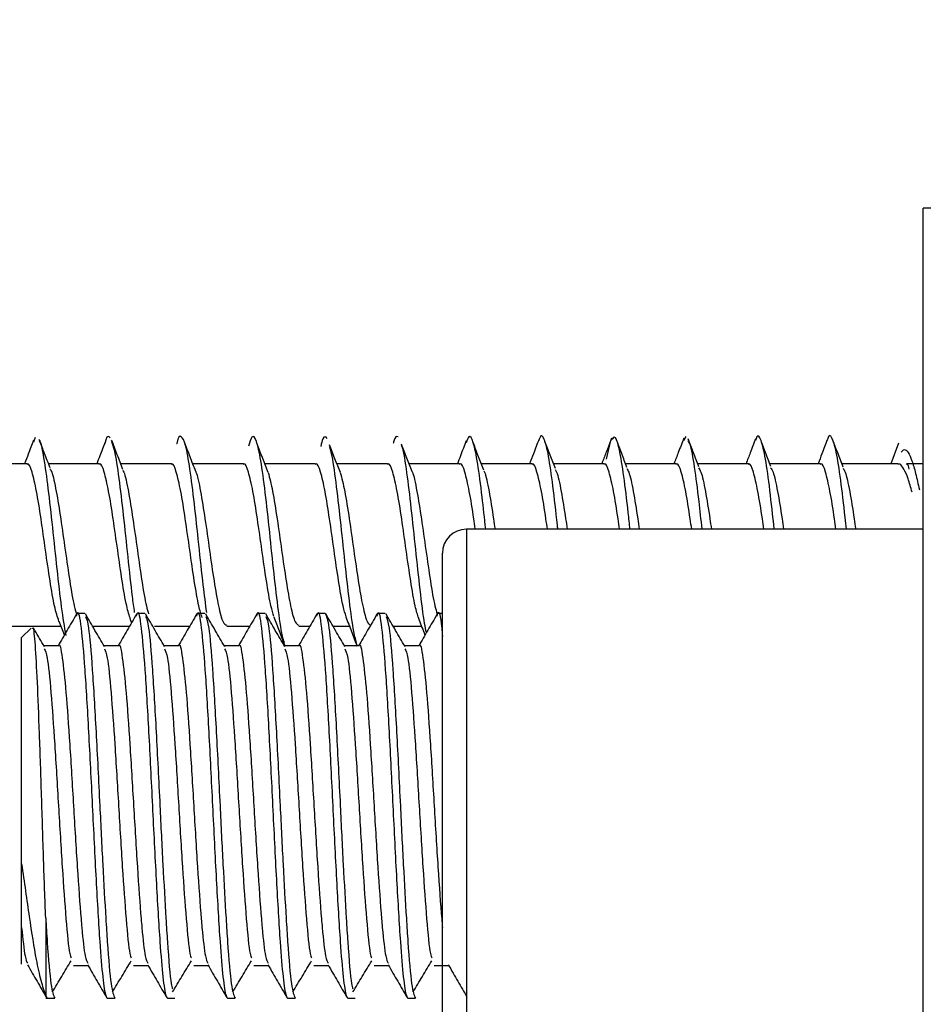
# Model space of a CAD drawing. Units: millimetres. Extents: x 16 to 837, y 4 to 585.
# Drawn here: x 592 to 594, y 396 to 397 of the extents above; entities that cross this region are included whole.
import ezdxf

# ---------------------------------------------------------------- set-up
doc = ezdxf.new("R2010")
doc.units = ezdxf.units.MM
doc.styles.add('SLDTEXTSTYLE0', font='TXT', dxfattribs={"width": 0.75})
doc.dimstyles.new('SLDDIMSTYLE1', dxfattribs={"dimtxt": 3.5, "dimasz": 3.556, "dimexe": 0, "dimexo": 0.0625, "dimgap": 0.875, "dimtad": 1, "dimlfac": 15, "dimrnd": 1e-09, "dimzin": 12, "dimdsep": 46, "dimtxsty": 'SLDTEXTSTYLE0', "dimblk1": 'CLOSED', "dimblk2": 'CLOSED', "dimsah": 1, "dimcen": 0.09, "dimadec": 0, "dimazin": 3, "dimtfac": 1, "dimtofl": 0, "dimtmove": 0, "dimatfit": 3, "dimldrblk": 'CLOSED', "dimfxl": 1, "dimfrac": 2, "dimtolj": 1, "dimtzin": 12, "dimarcsym": 0})

# ---------------------------------------------------------------- blocks, each defined once
blk = doc.blocks.new('_Closed')
at = {"color": 0, "linetype": 'ByBlock', "lineweight": -2}
for p, q in [((-1, 0.166667), (0, 0)), ((-1, 0.166667), (-1, -0.166667)), ((0, 0), (-1, -0.166667)), ((0, 0), (-1, 0))]:
    blk.add_line(p, q, dxfattribs=at)
blk = doc.blocks.new('_D_8')
at = {"color": 7, "linetype": 'Continuous', "lineweight": 0, "transparency": 16777216}
for p, q in [((593.1572, 522.5006), (580.7272, 522.5006)), ((581.7272, 522.5006), (581.7272, 390.434)), ((593.1572, 390.434), (580.7272, 390.434))]:
    blk.add_line(p, q, dxfattribs=at)
at = {"color": 7, "linetype": 'Continuous', "lineweight": 18, "transparency": 16777216, "xscale": 3.556, "yscale": 3.556}
for p, rotation in [((581.7272, 522.5006, 2.05), 90.00000000000041), ((581.7272, 390.434, 2.05), 270.0000000000004)]:
    blk.add_blockref('_Closed', p, dxfattribs=dict(at, rotation=rotation))
at = {"color": 7, "linetype": 'Continuous', "lineweight": 18, "transparency": 16777216, "char_height": 3.5, "attachment_point": 1, "rotation": 90, "style": 'SLDTEXTSTYLE0'}
for s, insert in [('DOOR HEIGHT', (577.2155, 439.6829)), ('3000 MAX', (571.6592, 444.4225))]:
    blk.add_mtext(s, dxfattribs=dict(at, insert=insert))

msp = doc.modelspace()

# ---------------------------------------------------------------- linework, layer by layer
at = {"color": 7, "linetype": 'Continuous', "lineweight": 25}
for p, q in [((593.7105488, 396.995643), (593.5438822, 396.995643)), ((593.5438822, 395.3389763), (593.5438822, 396.995643)), ((592.312469, 396.6776473), (592.3102993, 396.6711424)), ((593.1102722, 396.6734961), (593.1041353, 396.6477798)), ((593.2146004, 396.6789725), (593.2116027, 396.6736173)), ((593.5096775, 396.6697179), (593.4987378, 396.6414763)), ((592.3009447, 396.6414763), (592.2309877, 396.6414763)), ((592.4009447, 396.6414763), (592.3311147, 396.6414763)), ((592.5009447, 396.6414763), (592.4311742, 396.6414763)), ((592.6009447, 396.6414763), (592.5310899, 396.6414763)), ((592.7009447, 396.6414763), (592.6309541, 396.6414763)), ((592.8009447, 396.6414763), (592.730918, 396.6414763)), ((592.9009447, 396.6414763), (592.8310081, 396.6414763)), ((593.0009447, 396.6414763), (592.9311309, 396.6414763)), ((593.1009447, 396.6414763), (593.0311673, 396.6414763)), ((593.2009447, 396.6414763), (593.1310823, 396.6414763)), ((593.3009447, 396.6414763), (593.2309731, 396.6414763)), ((593.4009447, 396.6414763), (593.3309437, 396.6414763)), ((593.5086111, 396.6414763), (593.4310304, 396.6414763)), ((593.5438822, 396.6414763), (593.520562, 396.6414763)), ((593.5438822, 396.550643), (592.9105488, 396.550643)), ((592.9105488, 396.550643), (592.9105488, 396.1673097)), ((592.8772155, 396.1673097), (592.8772155, 396.5173097)), ((592.3813822, 396.4339763), (592.3709655, 396.4339763)), ((592.4444528, 396.425676), (592.4462675, 396.4210221)), ((592.4647155, 396.4339763), (592.4542988, 396.4339763)), ((592.5480488, 396.4339763), (592.5376322, 396.4339763)), ((592.6313822, 396.4339763), (592.6209655, 396.4339763)), ((592.7147155, 396.4339763), (592.7042988, 396.4339763)), ((592.7980488, 396.4339763), (592.7876322, 396.4339763)), ((592.8772155, 396.4339763), (592.8709655, 396.4339763)), ((592.2782425, 396.4164763), (592.3480097, 396.4164763)), ((592.3069212, 396.4136821), (592.2938822, 396.400643)), ((592.3920524, 396.4164763), (592.4436326, 396.4164763)), ((592.4782425, 396.4164763), (592.5269659, 396.4164763)), ((592.5782425, 396.4164763), (592.6102992, 396.4164763)), ((592.6782425, 396.4164763), (592.6936326, 396.4164763)), ((592.7253857, 396.4164763), (592.7482147, 396.4164763)), ((592.808719, 396.4164763), (592.8480723, 396.4164763)), ((592.2938822, 396.0867475), (592.2938822, 396.400643)), ((592.3449198, 396.3888708), (592.3247291, 396.3888708)), ((592.4282532, 396.3888708), (592.4080624, 396.3888708)), ((592.5115865, 396.3888708), (592.4913958, 396.3888708)), ((592.5949198, 396.3888708), (592.5747291, 396.3888708)), ((592.6782532, 396.3888708), (592.6580624, 396.3888708)), ((592.7615865, 396.3888708), (592.7413958, 396.3888708)), ((592.8449198, 396.3888708), (592.8247291, 396.3888708)), ((592.8772155, 395.8173097), (592.8772155, 396.1673097)), ((592.9105488, 396.1673097), (592.9105488, 395.7839763)), ((592.3272155, 396.0114187), (592.3272155, 395.9040926)), ((592.3657532, 395.9457485), (592.3859563, 395.9457485)), ((592.4490865, 395.9457485), (592.4692896, 395.9457485)), ((592.5324198, 395.9457485), (592.5526229, 395.9457485)), ((592.6157532, 395.9457485), (592.6359563, 395.9457485)), ((592.6990865, 395.9457485), (592.7192896, 395.9457485)), ((592.7824198, 395.9457485), (592.8026229, 395.9457485)), ((592.8657532, 395.9457485), (592.8859563, 395.9457485)), ((592.3272155, 395.9040926), (592.3292988, 395.900643)), ((592.3272155, 395.900643), (592.3397155, 395.900643)), ((592.4126322, 395.900643), (592.4230488, 395.900643)), ((592.4959655, 395.900643), (592.5063822, 395.900643)), ((592.5792988, 395.900643), (592.5897155, 395.900643)), ((592.6626322, 395.900643), (592.6730488, 395.900643)), ((592.7459655, 395.900643), (592.7563822, 395.900643)), ((592.8292988, 395.900643), (592.8397155, 395.900643))]:
    msp.add_line(p, q, dxfattribs=at)
at = {"color": 7, "linetype": 'Continuous', "lineweight": 18}
msp.add_circle((595.6547128, 397.5494874), 9.0824982, dxfattribs=at)
at = {"color": 7, "linetype": 'Continuous', "lineweight": 25}
msp.add_arc((592.9105488, 396.5173097), 0.0333333, 90, 180, dxfattribs=at)
for points, knots in [([(593.0372746, 396.550643), (593.0370593, 396.5526625), (593.0347984, 396.5738761), (593.0304919, 396.611974), (593.024355, 396.6550141), (593.018218, 396.6775379), (593.0137714, 396.6831914), (593.0113705, 396.6749174), (593.0110151, 396.673693)], [0, 0, 0, 0, 0.024588862, 0.258293622, 0.491998381, 0.725703141, 0.959407901, 1, 1, 1, 1]), ([(593.3372762, 396.550643), (593.3352516, 396.5692025), (593.3311813, 396.6065144), (593.3250654, 396.6508359), (593.3189285, 396.6759989), (593.3143164, 396.6833021), (593.3117499, 396.6752513), (593.3112291, 396.6736175)], [0, 0, 0, 0, 0.233186805, 0.468795909, 0.704405014, 0.940014118, 1, 1, 1, 1]), ([(593.4372578, 396.550643), (593.436682, 396.5560614), (593.4340606, 396.5807313), (593.4293935, 396.6206471), (593.4232566, 396.6608873), (593.4171196, 396.6793652), (593.4128864, 396.6826382), (593.4106989, 396.6740766), (593.410557, 396.6735212)], [0, 0, 0, 0, 0.0646901546, 0.2945316394, 0.5243731241, 0.7542146089, 0.9840560936, 1, 1, 1, 1]), ([(592.3104489, 396.6739431), (592.3080049, 396.6674977), (592.3038829, 396.6566273), (592.2997337, 396.6458595), (592.2980447, 396.6414763)], [0, 0, 0, 0, 0.592933074, 1, 1, 1, 1]), ([(592.3554276, 396.4031424), (592.353382, 396.4154536), (592.3492907, 396.440076), (592.3431537, 396.495055), (592.3370168, 396.5535352), (592.3308798, 396.6093416), (592.3247429, 396.6510979), (592.3204016, 396.6736539), (592.318106, 396.6745374), (592.317856, 396.6746335)], [0, 0, 0, 0, 0.163340046, 0.326680091, 0.490020137, 0.653360183, 0.816700228, 0.980040274, 1, 1, 1, 1]), ([(592.3333567, 396.6356956), (592.330754, 396.6423952), (592.3258586, 396.6549969), (592.3210952, 396.6673747), (592.3188642, 396.6731719)], [0, 0, 0, 0, 0.531648959, 1, 1, 1, 1]), ([(592.4095468, 396.6714842), (592.4071091, 396.6650887), (592.4032721, 396.6550223), (592.3994119, 396.6450961), (592.3980042, 396.6414763)], [0, 0, 0, 0, 0.635324664, 1, 1, 1, 1]), ([(592.4167971, 396.6775277), (592.4147515, 396.6794538), (592.4122895, 396.6817719), (592.4098276, 396.6712366), (592.4094113, 396.6694552)], [0, 0, 0, 0, 0.830909824, 1, 1, 1, 1]), ([(592.4343444, 396.6332799), (592.4317131, 396.6400635), (592.4263938, 396.6537767), (592.4212419, 396.6672977), (592.4186385, 396.6741302)], [0, 0, 0, 0, 0.494672226, 1, 1, 1, 1]), ([(592.4505503, 396.4353972), (592.4495275, 396.4425009), (592.446459, 396.463812), (592.4413449, 396.5124472), (592.435208, 396.570757), (592.429071, 396.6228639), (592.4235881, 396.6595581), (592.4201508, 396.6680892), (592.4187592, 396.6715432)], [0, 0, 0, 0, 0.096519689, 0.289559067, 0.482598445, 0.675637822, 0.8686772, 1, 1, 1, 1]), ([(592.5505061, 396.435021), (592.5488951, 396.4471911), (592.5452384, 396.4748144), (592.5395361, 396.5297163), (592.5333991, 396.5872163), (592.5272622, 396.6364055), (592.5211252, 396.6703316), (592.5149883, 396.6812081), (592.5108699, 396.6793132), (592.5087972, 396.6690738), (592.5087701, 396.66894)], [0, 0, 0, 0, 0.1158018079, 0.2628437016, 0.4098855953, 0.556927489, 0.7039693827, 0.8510112764, 0.9980531701, 1, 1, 1, 1]), ([(592.5352462, 396.6307319), (592.5326346, 396.6374515), (592.527361, 396.6510205), (592.5222368, 396.664589), (592.5196502, 396.6714383)], [0, 0, 0, 0, 0.495209792, 1, 1, 1, 1]), ([(592.6583368, 396.3927961), (592.6576039, 396.3947958), (592.6548253, 396.4023767), (592.6500011, 396.4362552), (592.6438642, 396.487913), (592.6377272, 396.5469675), (592.6315903, 396.602972), (592.6254533, 396.648378), (592.6193164, 396.6755886), (592.6136257, 396.683062), (592.6099806, 396.6711449), (592.6083812, 396.6659158)], [0, 0, 0, 0, 0.044012815, 0.16686082, 0.289708824, 0.412556828, 0.535404832, 0.658252836, 0.781100841, 0.903948845, 1, 1, 1, 1]), ([(592.6357382, 396.6291951), (592.6331793, 396.6357257), (592.6280239, 396.6488825), (592.6229798, 396.6622214), (592.6204394, 396.6689393)], [0, 0, 0, 0, 0.49636031, 1, 1, 1, 1]), ([(592.7175076, 396.676453), (592.7154619, 396.6787054), (592.7124339, 396.6820396), (592.7094058, 396.6694029), (592.7084234, 396.6653031)], [0, 0, 0, 0, 0.6755631481, 1, 1, 1, 1]), ([(592.8156987, 396.6786063), (592.8136531, 396.6795015), (592.8114525, 396.6804644), (592.8092518, 396.6701652), (592.8090969, 396.66944)], [0, 0, 0, 0, 0.92957949, 1, 1, 1, 1]), ([(592.8353549, 396.6304023), (592.8328957, 396.6366366), (592.8279611, 396.6491466), (592.8230753, 396.6619031), (592.8206243, 396.6683025)], [0, 0, 0, 0, 0.49834486, 1, 1, 1, 1]), ([(592.9102226, 396.6733677), (592.907594, 396.6664305), (592.9035829, 396.6558448), (592.8994418, 396.6451592), (592.8980145, 396.6414763)], [0, 0, 0, 0, 0.655341759, 1, 1, 1, 1]), ([(592.9372375, 396.550643), (592.9355919, 396.5659272), (592.9319007, 396.6002113), (592.9261638, 396.643892), (592.9200268, 396.6733044), (592.9146452, 396.6832562), (592.9113092, 396.6739368), (592.9100188, 396.6703321)], [0, 0, 0, 0, 0.181373154, 0.406841198, 0.632309243, 0.857777288, 1, 1, 1, 1]), ([(592.934662, 396.6324224), (592.9322347, 396.6386221), (592.9273687, 396.6510506), (592.9225367, 396.6636818), (592.920115, 396.6700121)], [0, 0, 0, 0, 0.49883367, 1, 1, 1, 1]), ([(593.011189, 396.6756205), (593.0085694, 396.6687891), (593.0042417, 396.6575034), (592.9997809, 396.6460119), (592.9980203, 396.6414763)], [0, 0, 0, 0, 0.6053115752, 1, 1, 1, 1]), ([(593.0337832, 396.6347016), (593.0313735, 396.6409239), (593.0265453, 396.6533917), (593.021744, 396.6660101), (593.0193388, 396.672331)], [0, 0, 0, 0, 0.499067349, 1, 1, 1, 1]), ([(593.111743, 396.6766633), (593.1091674, 396.6699738), (593.1046828, 396.6583262), (593.1000952, 396.6465073), (593.0981423, 396.6414763)], [0, 0, 0, 0, 0.574327716, 1, 1, 1, 1]), ([(593.1372453, 396.550643), (593.1364369, 396.5582484), (593.1335828, 396.5850986), (593.1286831, 396.6262733), (593.1225461, 396.663507), (593.1168491, 396.6818863), (593.1131977, 396.67673), (593.1115919, 396.6744624)], [0, 0, 0, 0, 0.094540317, 0.333766199, 0.572992081, 0.812217962, 1, 1, 1, 1]), ([(593.1330368, 396.6363847), (593.1306053, 396.6427036), (593.1257301, 396.6553728), (593.1208911, 396.6681346), (593.1184656, 396.6745313)], [0, 0, 0, 0, 0.498758088, 1, 1, 1, 1]), ([(593.2117813, 396.6767247), (593.209257, 396.6701294), (593.2047727, 396.6584134), (593.2002179, 396.6466276), (593.1982271, 396.6414763)], [0, 0, 0, 0, 0.562932509, 1, 1, 1, 1]), ([(593.232569, 396.6373224), (593.2301034, 396.6437274), (593.2251546, 396.6565832), (593.2202585, 396.669454), (593.2178017, 396.6759123)], [0, 0, 0, 0, 0.498216297, 1, 1, 1, 1]), ([(593.2372295, 396.550643), (593.2358234, 396.5638209), (593.2323717, 396.5961706), (593.2268743, 396.6382891), (593.2218286, 396.6678437), (593.2188286, 396.671809), (593.2178743, 396.6730705)], [0, 0, 0, 0, 0.2179421572, 0.535011359, 0.8520805608, 1, 1, 1, 1]), ([(593.3113839, 396.6760061), (593.308902, 396.6694744), (593.3045243, 396.6579533), (593.3001006, 396.6464556), (593.2981849, 396.6414763)], [0, 0, 0, 0, 0.566931778, 1, 1, 1, 1]), ([(593.3324834, 396.6374882), (593.3299705, 396.6439862), (593.3255719, 396.6553601), (593.321242, 396.6666583), (593.3193857, 396.6715018)], [0, 0, 0, 0, 0.571299346, 1, 1, 1, 1]), ([(593.4106664, 396.6744738), (593.4082158, 396.6680081), (593.4040309, 396.6569665), (593.3998161, 396.6460149), (593.3980693, 396.6414763)], [0, 0, 0, 0, 0.585581806, 1, 1, 1, 1]), ([(593.4328721, 396.6367263), (593.4303037, 396.6433418), (593.4251274, 396.6566749), (593.4200687, 396.6698116), (593.41752, 396.6764304)], [0, 0, 0, 0, 0.496166753, 1, 1, 1, 1]), ([(592.7357486, 396.6291639), (592.7332452, 396.635508), (592.7282134, 396.6482596), (592.7232559, 396.6612661), (592.7207649, 396.6678016)], [0, 0, 0, 0, 0.497522293, 1, 1, 1, 1]), ([(592.7586673, 396.3913371), (592.7572213, 396.3964607), (592.7537296, 396.4088324), (592.7481923, 396.4503044), (592.7420554, 396.5050456), (592.7359184, 396.5643279), (592.7297815, 396.6170885), (592.7247583, 396.6531999), (592.7217807, 396.6621501), (592.7208488, 396.6649513)], [0, 0, 0, 0, 0.114706796, 0.276980736, 0.439254677, 0.601528617, 0.763802557, 0.926076497, 1, 1, 1, 1]), ([(592.8550426, 396.4074096), (592.8542019, 396.4113252), (592.8513155, 396.4247683), (592.8463835, 396.4660188), (592.8402465, 396.522329), (592.8341096, 396.5812137), (592.8279726, 396.6302999), (592.8234886, 396.6603451), (592.8210502, 396.6656854), (592.8206574, 396.6665455)], [0, 0, 0, 0, 0.073349879, 0.25182672, 0.430303561, 0.608780402, 0.787257242, 0.965734083, 1, 1, 1, 1]), ([(593.513208, 396.6573651), (593.5146881, 396.659035), (593.5178372, 396.6625878), (593.5227897, 396.6582207), (593.5279803, 396.6467681), (593.533162, 396.6290955), (593.5367076, 396.6131481), (593.5384508, 396.6053075)], [0, 0, 0, 0, 0.188625883, 0.401328776, 0.60746928, 0.807009531, 1, 1, 1, 1]), ([(592.3455948, 396.4229439), (592.3435635, 396.4291132), (592.339449, 396.4416099), (592.3332511, 396.4779841), (592.3270011, 396.5212292), (592.3207511, 396.5658715), (592.3145011, 396.6052235), (592.3082511, 396.6314434), (592.3037323, 396.6432935), (592.3012969, 396.6406493), (592.3009447, 396.640267)], [0, 0, 0, 0, 0.136477024, 0.276454497, 0.416431969, 0.556409442, 0.696386915, 0.836364388, 0.97634186, 1, 1, 1, 1]), ([(592.4448119, 396.4256865), (592.4430416, 396.4311166), (592.439188, 396.4429372), (592.4332511, 396.4780425), (592.4270011, 396.5212135), (592.4207511, 396.5658757), (592.4145011, 396.6052223), (592.4082511, 396.6314437), (592.4037323, 396.6432935), (592.4012969, 396.6406493), (592.4009447, 396.640267)], [0, 0, 0, 0, 0.121065968, 0.26354158, 0.406017192, 0.548492804, 0.690968416, 0.833444027, 0.975919639, 1, 1, 1, 1]), ([(592.5440756, 396.4282657), (592.5425508, 396.432993), (592.5389426, 396.4441789), (592.5332511, 396.4781059), (592.5270011, 396.5211965), (592.5207511, 396.5658802), (592.5145011, 396.6052211), (592.5082511, 396.631444), (592.5037323, 396.6432935), (592.5012969, 396.6406493), (592.5009447, 396.640267)], [0, 0, 0, 0, 0.106062162, 0.250969897, 0.395877633, 0.540785369, 0.685693105, 0.830600841, 0.975508577, 1, 1, 1, 1]), ([(592.6436905, 396.4296149), (592.642294, 396.4339709), (592.6388142, 396.4448253), (592.6332511, 396.4781428), (592.6270011, 396.5211866), (592.6207511, 396.5658829), (592.6145011, 396.6052204), (592.6082511, 396.6314442), (592.6037323, 396.6432935), (592.6012969, 396.6406493), (592.6009447, 396.640267)], [0, 0, 0, 0, 0.098007647, 0.244221024, 0.3904344, 0.536647776, 0.682861153, 0.829074529, 0.975287905, 1, 1, 1, 1]), ([(592.7437765, 396.4293135), (592.7423514, 396.4337527), (592.7388429, 396.4446811), (592.7332511, 396.4781343), (592.7270011, 396.5211889), (592.7207511, 396.5658823), (592.7145011, 396.6052206), (592.7082511, 396.6314442), (592.7037323, 396.6432935), (592.7012969, 396.6406493), (592.7009447, 396.640267)], [0, 0, 0, 0, 0.099819765, 0.245739397, 0.391659028, 0.537578659, 0.68349829, 0.829417921, 0.975337552, 1, 1, 1, 1]), ([(592.8444123, 396.4270864), (592.8427752, 396.4321361), (592.8390548, 396.443612), (592.8332511, 396.4780758), (592.8270011, 396.5212046), (592.8207511, 396.5658781), (592.8145011, 396.6052217), (592.8082511, 396.6314439), (592.8037323, 396.6432935), (592.8012969, 396.6406493), (592.8009447, 396.640267)], [0, 0, 0, 0, 0.1129853763, 0.2567708559, 0.4005563355, 0.544341815, 0.6881272946, 0.8319127742, 0.9756982537, 1, 1, 1, 1]), ([(592.9227208, 396.5512717), (592.9220642, 396.5558872), (592.9193243, 396.575148), (592.9145011, 396.6051125), (592.9082511, 396.6314744), (592.9037323, 396.6432925), (592.9012969, 396.6406492), (592.9009447, 396.640267)], [0, 0, 0, 0, 0.0904541251, 0.3774663952, 0.6644786653, 0.9514909354, 1, 1, 1, 1]), ([(593.0228111, 396.550643), (593.0221244, 396.5554716), (593.0193544, 396.5749499), (593.0145011, 396.6051167), (593.0082511, 396.6314733), (593.0037323, 396.6432925), (593.0012969, 396.6406492), (593.0009447, 396.640267)], [0, 0, 0, 0, 0.0942089435, 0.3800363591, 0.6658637747, 0.9516911902, 1, 1, 1, 1]), ([(593.1228111, 396.550643), (593.1221244, 396.5554716), (593.1193544, 396.5749499), (593.1145011, 396.6051167), (593.1082511, 396.6314733), (593.1037323, 396.6432925), (593.1012969, 396.6406492), (593.1009447, 396.640267)], [0, 0, 0, 0, 0.094208943, 0.380036359, 0.665863775, 0.95169119, 1, 1, 1, 1]), ([(593.2228111, 396.550643), (593.2221244, 396.5554716), (593.2193544, 396.5749499), (593.2145011, 396.6051167), (593.2082511, 396.6314733), (593.2037323, 396.6432925), (593.2012969, 396.6406492), (593.2009447, 396.640267)], [0, 0, 0, 0, 0.094208944, 0.380036359, 0.665863775, 0.95169119, 1, 1, 1, 1]), ([(593.3228111, 396.550643), (593.3221244, 396.5554716), (593.3193544, 396.5749499), (593.3145011, 396.6051167), (593.3082511, 396.6314733), (593.3037323, 396.6432925), (593.3012969, 396.6406492), (593.3009447, 396.640267)], [0, 0, 0, 0, 0.094208944, 0.38003636, 0.665863776, 0.951691191, 1, 1, 1, 1]), ([(593.4228111, 396.550643), (593.4221244, 396.5554716), (593.4193544, 396.5749499), (593.4145011, 396.6051167), (593.4082511, 396.6314733), (593.4037323, 396.6432925), (593.4012969, 396.6406492), (593.4009447, 396.640267)], [0, 0, 0, 0, 0.094208943, 0.380036359, 0.665863775, 0.95169119, 1, 1, 1, 1]), ([(593.5283593, 396.6019187), (593.5264798, 396.6085603), (593.5227208, 396.6218436), (593.5170822, 396.6346101), (593.512379, 396.6412768), (593.5095553, 396.6407838), (593.5086111, 396.640619)], [0, 0, 0, 0, 0.2855210067, 0.5710420134, 0.85656302, 1, 1, 1, 1]), ([(593.520562, 396.640619), (593.5209348, 396.6407379), (593.5220497, 396.6410936), (593.5231723, 396.6381652), (593.5239222, 396.6337229), (593.5239299, 396.6336769)], [0, 0, 0, 0, 0.332076577, 0.993097457, 1, 1, 1, 1]), ([(592.3330805, 396.6343153), (592.3339033, 396.6330743), (592.3368094, 396.6286909), (592.3417988, 396.6043063), (592.3480488, 396.5661321), (592.3542988, 396.5211038), (592.3605488, 396.4782247), (592.3659115, 396.4458274), (592.3691909, 396.4354912), (592.3703869, 396.4317214)], [0, 0, 0, 0, 0.066165252, 0.233696423, 0.401227593, 0.568758763, 0.736289934, 0.903821104, 1, 1, 1, 1]), ([(592.4340778, 396.632493), (592.4345681, 396.6317037), (592.4371418, 396.6275611), (592.4417988, 396.6041093), (592.4480488, 396.5661886), (592.4542988, 396.5210749), (592.4605488, 396.4782842), (592.4657572, 396.4465959), (592.4688822, 396.4366568), (592.4699238, 396.4333437)], [0, 0, 0, 0, 0.041038335, 0.215395001, 0.389751668, 0.564108334, 0.738465, 0.912821667, 1, 1, 1, 1]), ([(592.5351706, 396.6304963), (592.5352967, 396.6302743), (592.5375061, 396.626384), (592.5417988, 396.6038288), (592.5480488, 396.5662258), (592.5542988, 396.5212068), (592.5605488, 396.4777194), (592.5667988, 396.4423852), (592.5726967, 396.4198324), (592.5765113, 396.4183558), (592.5782425, 396.4176857)], [0, 0, 0, 0, 0.0087828464, 0.1538888591, 0.2989948717, 0.4441008844, 0.589206897, 0.7343129096, 0.8794189223, 1, 1, 1, 1]), ([(592.6356422, 396.6294052), (592.6376944, 396.6214735), (592.64183, 396.6054899), (592.6480488, 396.5657274), (592.6542988, 396.5213403), (592.6605488, 396.4776836), (592.6667988, 396.4423949), (592.6726967, 396.4198304), (592.6765113, 396.4183552), (592.6782425, 396.4176857)], [0, 0, 0, 0, 0.144520919, 0.291233511, 0.437946103, 0.584658694, 0.731371286, 0.878083878, 1, 1, 1, 1]), ([(592.7356474, 396.6293831), (592.7376979, 396.6214577), (592.7418317, 396.6054801), (592.7480488, 396.565727), (592.7542988, 396.5213404), (592.7605488, 396.4776836), (592.7667988, 396.4423949), (592.7726967, 396.4198304), (592.7765113, 396.4183552), (592.7782425, 396.4176857)], [0, 0, 0, 0, 0.144417362, 0.291147713, 0.437878065, 0.584608416, 0.731338768, 0.878069119, 1, 1, 1, 1]), ([(592.8353719, 396.6301284), (592.8354309, 396.6300225), (592.8375732, 396.6261771), (592.8417988, 396.6037511), (592.8480488, 396.5662838), (592.8542988, 396.5210523), (592.8605488, 396.4782791), (592.8657894, 396.4464351), (592.8689465, 396.436414), (592.8700204, 396.4330055)], [0, 0, 0, 0, 0.005106954, 0.185489969, 0.365872985, 0.546256001, 0.726639017, 0.907022032, 1, 1, 1, 1]), ([(592.9345896, 396.6315578), (592.9349094, 396.6310231), (592.9373124, 396.6270043), (592.9417988, 396.6038369), (592.9466522, 396.5750376), (592.9494222, 396.555489), (592.9501089, 396.550643)], [0, 0, 0, 0, 0.061809771, 0.464535522, 0.867261272, 1, 1, 1, 1]), ([(593.0336933, 396.6331956), (593.0343118, 396.6322278), (593.0370137, 396.6280001), (593.0417988, 396.6040522), (593.0466522, 396.5750229), (593.0494222, 396.5554861), (593.0501089, 396.550643)], [0, 0, 0, 0, 0.1130369931, 0.4937730439, 0.8745090948, 1, 1, 1, 1]), ([(593.1328965, 396.6346515), (593.1337806, 396.6333348), (593.1367481, 396.6289158), (593.1417988, 396.6042033), (593.1466522, 396.5750125), (593.1494222, 396.555484), (593.1501089, 396.550643)], [0, 0, 0, 0, 0.154095784, 0.517207016, 0.880318249, 1, 1, 1, 1]), ([(593.2323773, 396.6356002), (593.2334345, 396.6340699), (593.236575, 396.6295239), (593.2417988, 396.6042867), (593.2466522, 396.5750068), (593.2494222, 396.5554829), (593.2501089, 396.550643)], [0, 0, 0, 0, 0.178866162, 0.531344509, 0.883822856, 1, 1, 1, 1]), ([(593.3322461, 396.6358398), (593.333347, 396.6342569), (593.3365313, 396.6296786), (593.3417988, 396.6043061), (593.3466522, 396.5750055), (593.3494222, 396.5554826), (593.3501089, 396.550643)], [0, 0, 0, 0, 0.184894308, 0.534785025, 0.884675742, 1, 1, 1, 1]), ([(593.4326036, 396.6351866), (593.4335854, 396.6337483), (593.4366504, 396.6292578), (593.4417988, 396.6042516), (593.4466522, 396.5750092), (593.4494222, 396.5554833), (593.4501089, 396.550643)], [0, 0, 0, 0, 0.168248841, 0.525284759, 0.882320677, 1, 1, 1, 1]), ([(592.3699449, 396.4299988), (592.3702851, 396.4315194), (592.3723614, 396.4408003), (592.3761738, 396.4178741), (592.3813824, 396.3613741), (592.3865899, 396.2718583), (592.3918013, 396.1673441), (592.3969981, 396.0626232), (592.4018849, 395.979897), (592.4062678, 395.9263712), (592.4099205, 395.9033801), (592.4119449, 395.9013367), (592.4126322, 395.900643)], [0, 0, 0, 0, 0.023890683, 0.145813545, 0.267736406, 0.389659268, 0.511582129, 0.633504991, 0.755427853, 0.851966025, 0.949742171, 1, 1, 1, 1]), ([(592.4532783, 396.4299988), (592.4536185, 396.4315194), (592.4556948, 396.4408003), (592.4595071, 396.4178741), (592.4647157, 396.3613741), (592.4699232, 396.2718583), (592.4751346, 396.1673441), (592.4803314, 396.0626232), (592.4852183, 395.979897), (592.4896011, 395.9263712), (592.4932539, 395.9033801), (592.4952782, 395.9013367), (592.4959655, 395.900643)], [0, 0, 0, 0, 0.023890683, 0.145813545, 0.267736406, 0.389659268, 0.511582129, 0.633504991, 0.755427853, 0.851966025, 0.949742171, 1, 1, 1, 1]), ([(592.5366116, 396.4299988), (592.5369518, 396.4315194), (592.5390281, 396.4408003), (592.5428405, 396.4178741), (592.548049, 396.3613741), (592.5532565, 396.2718583), (592.5584679, 396.1673441), (592.5636648, 396.0626232), (592.5685516, 395.979897), (592.5729344, 395.9263712), (592.5765872, 395.9033801), (592.5786116, 395.9013367), (592.5792988, 395.900643)], [0, 0, 0, 0, 0.023890683, 0.145813545, 0.267736406, 0.389659268, 0.511582129, 0.633504991, 0.755427853, 0.851966025, 0.949742171, 1, 1, 1, 1]), ([(592.6199449, 396.4299988), (592.6202851, 396.4315194), (592.6223614, 396.4408003), (592.6261738, 396.4178741), (592.6313824, 396.3613741), (592.6365899, 396.2718583), (592.6418013, 396.1673441), (592.6469981, 396.0626232), (592.6518849, 395.979897), (592.6562678, 395.9263712), (592.6599205, 395.9033801), (592.6619449, 395.9013367), (592.6626322, 395.900643)], [0, 0, 0, 0, 0.023890683, 0.145813545, 0.267736406, 0.389659268, 0.511582129, 0.633504991, 0.755427853, 0.851966025, 0.949742171, 1, 1, 1, 1]), ([(592.7032783, 396.4299988), (592.7036185, 396.4315194), (592.7056948, 396.4408003), (592.7095071, 396.4178741), (592.7147157, 396.3613741), (592.7199232, 396.2718583), (592.7251346, 396.1673441), (592.7303314, 396.0626232), (592.7352183, 395.979897), (592.7396011, 395.9263712), (592.7432539, 395.9033801), (592.7452782, 395.9013367), (592.7459655, 395.900643)], [0, 0, 0, 0, 0.023890683, 0.145813545, 0.267736406, 0.389659268, 0.511582129, 0.633504991, 0.755427853, 0.851966025, 0.949742171, 1, 1, 1, 1]), ([(592.7866116, 396.4299988), (592.7869518, 396.4315194), (592.7890281, 396.4408003), (592.7928405, 396.4178741), (592.798049, 396.3613741), (592.8032565, 396.2718583), (592.8084679, 396.1673441), (592.8136648, 396.0626232), (592.8185516, 395.979897), (592.8229344, 395.9263712), (592.8265872, 395.9033801), (592.8286116, 395.9013367), (592.8292988, 395.900643)], [0, 0, 0, 0, 0.023890683, 0.145813545, 0.267736406, 0.389659268, 0.511582129, 0.633504991, 0.755427853, 0.851966025, 0.949742171, 1, 1, 1, 1]), ([(592.8699449, 396.4299988), (592.8702851, 396.4314864), (592.8723614, 396.440566), (592.874785, 396.4300595), (592.8768683, 396.4061082), (592.8772155, 396.4021163)], [0, 0, 0, 0, 0.140369839, 0.85672828, 1, 1, 1, 1]), ([(592.3700058, 396.4332222), (592.3656291, 396.4256702), (592.3570609, 396.4108858), (592.3484849, 396.3961026), (592.3442896, 396.3888708)], [0, 0, 0, 0, 0.510809992, 1, 1, 1, 1]), ([(592.34536, 396.4233423), (592.3478015, 396.4170517), (592.350326, 396.4105471), (592.3528362, 396.4039647), (592.3529188, 396.4037481)], [0, 0, 0, 0, 0.96709587, 1, 1, 1, 1]), ([(592.408678, 396.3878097), (592.4042967, 396.3953616), (592.3955311, 396.4104704), (592.3867749, 396.4255799), (592.3823953, 396.4331372)], [0, 0, 0, 0, 0.499832483, 1, 1, 1, 1]), ([(592.3824591, 396.4297794), (592.3838361, 396.4263642), (592.386949, 396.4186438), (592.3918014, 396.3599986), (592.3969978, 396.2722498), (592.4018858, 396.1744475), (592.4062652, 396.0843078), (592.4099284, 396.0209746), (592.4135902, 395.96256), (592.4178612, 395.9125664), (592.4213196, 395.9046175), (592.4230488, 395.900643)], [0, 0, 0, 0, 0.101707938, 0.229926242, 0.358144546, 0.48636285, 0.587885733, 0.690710512, 0.743563392, 0.871781696, 1, 1, 1, 1]), ([(592.4533391, 396.4332222), (592.4489624, 396.4256702), (592.4403943, 396.4108858), (592.4318182, 396.3961026), (592.4276229, 396.3888708)], [0, 0, 0, 0, 0.5108099921, 1, 1, 1, 1]), ([(592.4920113, 396.3878097), (592.48763, 396.3953616), (592.4788644, 396.4104704), (592.4701082, 396.4255799), (592.4657286, 396.4331372)], [0, 0, 0, 0, 0.4998324827, 1, 1, 1, 1]), ([(592.4657924, 396.4297794), (592.4671694, 396.4263643), (592.4702823, 396.418644), (592.4751347, 396.3599971), (592.4803312, 396.2722551), (592.4852192, 396.1744295), (592.4895984, 396.08436), (592.4932621, 396.0208166), (592.4969225, 395.9630012), (592.5000674, 395.9226208), (592.5024214, 395.9155294), (592.5030431, 395.9136564)], [0, 0, 0, 0, 0.110817103, 0.250518894, 0.390220684, 0.529922475, 0.640537949, 0.75257192, 0.810158408, 0.949860199, 1, 1, 1, 1]), ([(592.5366725, 396.4332222), (592.5322958, 396.4256702), (592.5237276, 396.4108858), (592.5151516, 396.3961026), (592.5109563, 396.3888708)], [0, 0, 0, 0, 0.510809992, 1, 1, 1, 1]), ([(592.5753446, 396.3878097), (592.5709633, 396.3953616), (592.5621978, 396.4104704), (592.5534415, 396.4255799), (592.5490619, 396.4331372)], [0, 0, 0, 0, 0.499832483, 1, 1, 1, 1]), ([(592.5491257, 396.4297794), (592.5505027, 396.4263642), (592.5536157, 396.4186438), (592.558468, 396.3599986), (592.5636645, 396.2722498), (592.5685525, 396.1744475), (592.5729318, 396.0843078), (592.5765951, 396.0209746), (592.5802569, 395.96256), (592.5845278, 395.9125664), (592.5879863, 395.9046175), (592.5897155, 395.900643)], [0, 0, 0, 0, 0.1017079377, 0.2299262419, 0.3581445461, 0.4863628503, 0.5878857334, 0.6907105123, 0.7435633916, 0.8717816958, 1, 1, 1, 1]), ([(592.6200058, 396.4332222), (592.6156291, 396.4256702), (592.6070609, 396.4108858), (592.5984849, 396.3961026), (592.5942896, 396.3888708)], [0, 0, 0, 0, 0.510809992, 1, 1, 1, 1]), ([(592.658678, 396.3878097), (592.6542967, 396.3953616), (592.6455311, 396.4104704), (592.6367749, 396.4255799), (592.6323953, 396.4331372)], [0, 0, 0, 0, 0.499832483, 1, 1, 1, 1]), ([(592.6324591, 396.4297794), (592.6338361, 396.4263642), (592.636949, 396.4186438), (592.6418014, 396.3599986), (592.6469978, 396.2722498), (592.6518858, 396.1744475), (592.6562652, 396.0843078), (592.6599284, 396.0209746), (592.6635902, 395.96256), (592.6678612, 395.9125664), (592.6713196, 395.9046175), (592.6730488, 395.900643)], [0, 0, 0, 0, 0.101707938, 0.229926242, 0.358144546, 0.48636285, 0.587885733, 0.690710512, 0.743563392, 0.871781696, 1, 1, 1, 1]), ([(592.6433265, 396.429041), (592.6458615, 396.4226178), (592.6509571, 396.4097062), (592.6559762, 396.396534), (592.6584984, 396.3899147)], [0, 0, 0, 0, 0.49747538, 1, 1, 1, 1]), ([(592.7033391, 396.4332222), (592.6989624, 396.4256702), (592.6903943, 396.4108858), (592.6818182, 396.3961026), (592.6776229, 396.3888708)], [0, 0, 0, 0, 0.5108099921, 1, 1, 1, 1]), ([(592.7147155, 396.4339763), (592.7164514, 396.4299688), (592.7199232, 396.4219538), (592.7251347, 396.3602737), (592.7303312, 396.2721804), (592.7352192, 396.174445), (592.7395984, 396.0843561), (592.7432621, 396.020817), (592.7469225, 395.9630009), (592.7500674, 395.9226208), (592.7524214, 395.9155294), (592.7530431, 395.9136564)], [0, 0, 0, 0, 0.135779833, 0.271559665, 0.407339498, 0.54311933, 0.650629409, 0.759518162, 0.81548798, 0.951267813, 1, 1, 1, 1]), ([(592.7420113, 396.3878097), (592.73763, 396.3953616), (592.7288644, 396.4104704), (592.7201082, 396.4255799), (592.7157286, 396.4331372)], [0, 0, 0, 0, 0.499832483, 1, 1, 1, 1]), ([(592.7433543, 396.428956), (592.7459475, 396.4223368), (592.7511733, 396.408998), (592.7562824, 396.3954802), (592.7588562, 396.3886705)], [0, 0, 0, 0, 0.496236958, 1, 1, 1, 1]), ([(592.7866725, 396.4332222), (592.7822958, 396.4256702), (592.7737276, 396.4108858), (592.7651516, 396.3961026), (592.7609563, 396.3888708)], [0, 0, 0, 0, 0.510809992, 1, 1, 1, 1]), ([(592.8253446, 396.3878097), (592.8209633, 396.3953616), (592.8121978, 396.4104704), (592.8034415, 396.4255799), (592.7990619, 396.4331372)], [0, 0, 0, 0, 0.499832483, 1, 1, 1, 1]), ([(592.7991257, 396.4297794), (592.8005027, 396.4263642), (592.8036157, 396.4186438), (592.808468, 396.3599986), (592.8136645, 396.2722498), (592.8185525, 396.1744475), (592.8229318, 396.0843078), (592.8265951, 396.0209746), (592.8302569, 395.96256), (592.8345278, 395.9125664), (592.8379863, 395.9046175), (592.8397155, 395.900643)], [0, 0, 0, 0, 0.1017079377, 0.2299262419, 0.3581445461, 0.4863628503, 0.5878857334, 0.6907105123, 0.7435633916, 0.8717816958, 1, 1, 1, 1]), ([(592.8438951, 396.4272777), (592.8465514, 396.4204641), (592.8496034, 396.4126354), (592.8525669, 396.4048178), (592.8529512, 396.403804)], [0, 0, 0, 0, 0.870322596, 1, 1, 1, 1]), ([(592.8700058, 396.4332222), (592.8656291, 396.4256702), (592.8570609, 396.4108858), (592.8484849, 396.3961026), (592.8442896, 396.3888708)], [0, 0, 0, 0, 0.5108099921, 1, 1, 1, 1]), ([(592.3272155, 396.0114187), (592.3262467, 396.0377358), (592.324309, 396.0903706), (592.3215404, 396.1815186), (592.3186359, 396.2680567), (592.3157192, 396.3420762), (592.3129618, 396.3927109), (592.3104884, 396.4170465), (592.309134, 396.4131132), (592.3087129, 396.4118904)], [0, 0, 0, 0, 0.157927109, 0.315857039, 0.473295701, 0.627286769, 0.781366058, 0.932031056, 1, 1, 1, 1]), ([(592.3253446, 396.3878097), (592.3209627, 396.3953615), (592.3159861, 396.4039383), (592.3110148, 396.4125154), (592.3104208, 396.4135404)], [0, 0, 0, 0, 0.880501872, 1, 1, 1, 1]), ([(592.3253279, 396.3848639), (592.3266516, 396.3821038), (592.3297113, 396.3757233), (592.3345072, 396.3273799), (592.3397155, 396.2544617), (592.3449238, 396.1673581), (592.3501322, 396.0799638), (592.3553405, 396.0079178), (592.3594514, 395.963955), (592.3618262, 395.9580088), (592.3624648, 395.9564096)], [0, 0, 0, 0, 0.106926756, 0.247173563, 0.38742037, 0.527667177, 0.667913984, 0.808160792, 0.948407599, 1, 1, 1, 1]), ([(592.3449197, 396.3888573), (592.3449211, 396.3888618), (592.3466586, 396.3944923), (592.350132, 396.3747297), (592.3553411, 396.3287525), (592.3605465, 396.2541229), (592.3657658, 396.1673408), (592.3709335, 396.0803718), (592.3748801, 396.0258343), (592.378344, 395.984817), (592.3815905, 395.9563131), (592.3842787, 395.9512829), (592.3854247, 395.9491385)], [0, 0, 0, 0, 0.000103477, 0.128646056, 0.257188634, 0.385731213, 0.514273792, 0.642816371, 0.77135895, 0.798215643, 0.913978971, 1, 1, 1, 1]), ([(592.4086613, 396.3848639), (592.4099849, 396.3821038), (592.4130446, 396.3757233), (592.4178405, 396.3273799), (592.4230488, 396.2544617), (592.4282572, 396.1673581), (592.4334655, 396.0799638), (592.4386738, 396.0079178), (592.4427847, 395.963955), (592.4451595, 395.9580088), (592.4457982, 395.9564096)], [0, 0, 0, 0, 0.106926756, 0.247173563, 0.38742037, 0.527667177, 0.667913984, 0.808160792, 0.948407599, 1, 1, 1, 1]), ([(592.428253, 396.3888573), (592.4282544, 396.3888618), (592.4299919, 396.3944923), (592.4334653, 396.3747297), (592.4386745, 396.3287525), (592.4438799, 396.2541229), (592.4490991, 396.1673408), (592.4542668, 396.0803718), (592.4582134, 396.0258343), (592.4616774, 395.984817), (592.4649238, 395.9563131), (592.467612, 395.9512829), (592.468758, 395.9491385)], [0, 0, 0, 0, 0.0001034769, 0.1286460557, 0.2571886345, 0.3857312133, 0.5142737921, 0.6428163709, 0.7713589497, 0.798215643, 0.9139789713, 1, 1, 1, 1]), ([(592.4919946, 396.3848639), (592.4933182, 396.3821038), (592.496378, 396.3757233), (592.5011738, 396.3273799), (592.5063822, 396.2544617), (592.5115905, 396.1673581), (592.5167988, 396.0799638), (592.5220072, 396.0079178), (592.5261181, 395.963955), (592.5284928, 395.9580088), (592.5291315, 395.9564096)], [0, 0, 0, 0, 0.106926756, 0.247173563, 0.38742037, 0.527667177, 0.667913984, 0.808160792, 0.948407599, 1, 1, 1, 1]), ([(592.5115863, 396.3888573), (592.5115877, 396.3888618), (592.5133252, 396.3944923), (592.5167987, 396.3747297), (592.5220078, 396.3287525), (592.5272132, 396.2541229), (592.5324324, 396.1673408), (592.5376001, 396.0803718), (592.5415467, 396.0258343), (592.5450107, 395.984817), (592.5482571, 395.9563131), (592.5509454, 395.9512829), (592.5520913, 395.9491385)], [0, 0, 0, 0, 0.000103477, 0.128646056, 0.257188634, 0.385731213, 0.514273792, 0.642816371, 0.77135895, 0.798215643, 0.913978971, 1, 1, 1, 1]), ([(592.5753279, 396.3848639), (592.5766516, 396.3821038), (592.5797113, 396.3757233), (592.5845072, 396.3273799), (592.5897155, 396.2544617), (592.5949238, 396.1673581), (592.6001322, 396.0799638), (592.6053405, 396.0079178), (592.6094514, 395.963955), (592.6118262, 395.9580088), (592.6124648, 395.9564096)], [0, 0, 0, 0, 0.106926756, 0.247173563, 0.38742037, 0.527667177, 0.667913984, 0.808160792, 0.948407599, 1, 1, 1, 1]), ([(592.5949197, 396.3888573), (592.5949211, 396.3888618), (592.5966586, 396.3944923), (592.600132, 396.3747297), (592.6053411, 396.3287525), (592.6105465, 396.2541229), (592.6157658, 396.1673408), (592.6209335, 396.0803718), (592.6248801, 396.0258343), (592.628344, 395.984817), (592.6315905, 395.9563131), (592.6342787, 395.9512829), (592.6354247, 395.9491385)], [0, 0, 0, 0, 0.000103477, 0.128646056, 0.257188634, 0.385731213, 0.514273792, 0.642816371, 0.77135895, 0.798215643, 0.913978971, 1, 1, 1, 1]), ([(592.6586613, 396.3848639), (592.6599849, 396.3821038), (592.6630446, 396.3757233), (592.6678405, 396.3273799), (592.6730488, 396.2544617), (592.6782572, 396.1673581), (592.6834655, 396.0799638), (592.6886738, 396.0079178), (592.6927847, 395.963955), (592.6951595, 395.9580088), (592.6957982, 395.9564096)], [0, 0, 0, 0, 0.106926756, 0.247173563, 0.38742037, 0.527667177, 0.667913984, 0.808160792, 0.948407599, 1, 1, 1, 1]), ([(592.678253, 396.3888573), (592.6782544, 396.3888618), (592.6799919, 396.3944923), (592.6834653, 396.3747297), (592.6886745, 396.3287525), (592.6938799, 396.2541229), (592.6990991, 396.1673408), (592.7042668, 396.0803718), (592.7082134, 396.0258343), (592.7116774, 395.984817), (592.7149238, 395.9563131), (592.717612, 395.9512829), (592.718758, 395.9491385)], [0, 0, 0, 0, 0.000103477, 0.128646056, 0.257188634, 0.385731213, 0.514273792, 0.642816371, 0.77135895, 0.798215643, 0.913978971, 1, 1, 1, 1]), ([(592.7419946, 396.3848639), (592.7433182, 396.3821038), (592.746378, 396.3757233), (592.7511738, 396.3273799), (592.7563822, 396.2544617), (592.7615905, 396.1673581), (592.7667988, 396.0799638), (592.7720072, 396.0079178), (592.7761181, 395.963955), (592.7784928, 395.9580088), (592.7791315, 395.9564096)], [0, 0, 0, 0, 0.106926756, 0.247173563, 0.38742037, 0.527667177, 0.667913984, 0.808160792, 0.948407599, 1, 1, 1, 1]), ([(592.7615863, 396.3888573), (592.7615877, 396.3888618), (592.7633252, 396.3944923), (592.7667987, 396.3747297), (592.7720078, 396.3287525), (592.7772132, 396.2541229), (592.7824324, 396.1673408), (592.7876001, 396.0803718), (592.7915467, 396.0258343), (592.7950107, 395.984817), (592.7982571, 395.9563131), (592.8009454, 395.9512829), (592.8020913, 395.9491385)], [0, 0, 0, 0, 0.000103477, 0.128646056, 0.257188634, 0.385731213, 0.514273792, 0.642816371, 0.77135895, 0.798215643, 0.913978971, 1, 1, 1, 1]), ([(592.8253279, 396.3848639), (592.8266516, 396.3821038), (592.8297113, 396.3757233), (592.8345072, 396.3273799), (592.8397155, 396.2544617), (592.8449238, 396.1673581), (592.8501322, 396.0799638), (592.8553405, 396.0079178), (592.8594514, 395.963955), (592.8618262, 395.9580088), (592.8624648, 395.9564096)], [0, 0, 0, 0, 0.106926756, 0.247173563, 0.38742037, 0.527667177, 0.667913984, 0.808160792, 0.948407599, 1, 1, 1, 1]), ([(592.8449197, 396.3888573), (592.8449211, 396.3888618), (592.8466586, 396.3944923), (592.850132, 396.3747302), (592.855341, 396.3287509), (592.8605469, 396.2541286), (592.8657646, 396.1673193), (592.8709378, 396.080452), (592.8748694, 396.025635), (592.8768698, 396.0024132), (592.8772155, 395.9983999)], [0, 0, 0, 0, 0.000129635, 0.161167044, 0.322204453, 0.483241862, 0.64427927, 0.805316679, 0.966354088, 1, 1, 1, 1]), ([(592.2938822, 396.0867475), (592.2974444, 396.0615075), (592.3045644, 396.0110592), (592.3128263, 395.9584777), (592.3206736, 395.9225251), (592.3249632, 395.9104386), (592.3272155, 395.9040926)], [0, 0, 0, 0, 0.297163492, 0.593952567, 0.786804734, 1, 1, 1, 1]), ([(592.2938822, 395.9983999), (592.2938822, 396.0147194), (592.2938822, 396.0399914), (592.2938822, 396.0745169), (592.2938822, 396.0867475)], [0, 0, 0, 0, 0.64575208, 1, 1, 1, 1]), ([(592.3272155, 396.0114187), (592.3279066, 396.0002627), (592.3302741, 395.9620431), (592.3345222, 395.9127375), (592.3379844, 395.9046745), (592.3397155, 395.900643)], [0, 0, 0, 0, 0.170884823, 0.585442411, 1, 1, 1, 1]), ([(592.2938822, 395.9983999), (592.2954685, 395.9828961), (592.2982335, 395.9558716), (592.3009383, 395.951151), (592.3020913, 395.9491385)], [0, 0, 0, 0, 0.573698229, 1, 1, 1, 1]), ([(592.2938822, 395.9477942), (592.2938822, 395.9497224), (592.2938822, 395.9541823), (592.2938822, 395.9823882), (592.2938822, 395.9983999)], [0, 0, 0, 0, 0.432324725, 1, 1, 1, 1]), ([(592.3020744, 395.9466943), (592.3064526, 395.9391472), (592.3152115, 395.9240488), (592.3239624, 395.9089491), (592.3283391, 395.9013971)], [0, 0, 0, 0, 0.4998557104, 1, 1, 1, 1]), ([(592.3364013, 395.9091369), (592.3407574, 395.9163397), (592.3494691, 395.9307445), (592.3581821, 395.945194), (592.3625384, 395.9524184)], [0, 0, 0, 0, 0.500025596, 1, 1, 1, 1]), ([(592.3854077, 395.9466943), (592.3897859, 395.9391472), (592.3985448, 395.9240488), (592.4072958, 395.9089491), (592.4116725, 395.9013971)], [0, 0, 0, 0, 0.49985571, 1, 1, 1, 1]), ([(592.4197347, 395.9091369), (592.4240907, 395.9163397), (592.4328024, 395.9307445), (592.4415154, 395.945194), (592.4458717, 395.9524184)], [0, 0, 0, 0, 0.500025596, 1, 1, 1, 1]), ([(592.468741, 395.9466943), (592.4731192, 395.9391472), (592.4818782, 395.9240488), (592.4906291, 395.9089491), (592.4950058, 395.9013971)], [0, 0, 0, 0, 0.49985571, 1, 1, 1, 1]), ([(592.503068, 395.9091369), (592.5074241, 395.9163397), (592.5161358, 395.9307445), (592.5248488, 395.945194), (592.529205, 395.9524184)], [0, 0, 0, 0, 0.500025596, 1, 1, 1, 1]), ([(592.5520744, 395.9466943), (592.5564526, 395.9391472), (592.5652115, 395.9240488), (592.5739624, 395.9089491), (592.5783391, 395.9013971)], [0, 0, 0, 0, 0.4998557104, 1, 1, 1, 1]), ([(592.5864013, 395.9091369), (592.5907574, 395.9163397), (592.5994691, 395.9307445), (592.6081821, 395.945194), (592.6125384, 395.9524184)], [0, 0, 0, 0, 0.500025596, 1, 1, 1, 1]), ([(592.6354077, 395.9466943), (592.6397859, 395.9391472), (592.6485448, 395.9240488), (592.6572958, 395.9089491), (592.6616725, 395.9013971)], [0, 0, 0, 0, 0.49985571, 1, 1, 1, 1]), ([(592.6697347, 395.9091369), (592.6740907, 395.9163397), (592.6828024, 395.9307445), (592.6915154, 395.945194), (592.6958717, 395.9524184)], [0, 0, 0, 0, 0.500025596, 1, 1, 1, 1]), ([(592.718741, 395.9466943), (592.7231192, 395.9391472), (592.7318782, 395.9240488), (592.7406291, 395.9089491), (592.7450058, 395.9013971)], [0, 0, 0, 0, 0.49985571, 1, 1, 1, 1]), ([(592.753068, 395.9091369), (592.7574241, 395.9163397), (592.7661358, 395.9307445), (592.7748488, 395.945194), (592.779205, 395.9524184)], [0, 0, 0, 0, 0.500025596, 1, 1, 1, 1]), ([(592.8020744, 395.9466943), (592.8064526, 395.9391472), (592.8152115, 395.9240488), (592.8239624, 395.9089491), (592.8283391, 395.9013971)], [0, 0, 0, 0, 0.49985571, 1, 1, 1, 1]), ([(592.8364013, 395.9091369), (592.8407574, 395.9163397), (592.8494691, 395.9307445), (592.8581821, 395.945194), (592.8625384, 395.9524184)], [0, 0, 0, 0, 0.5000255959, 1, 1, 1, 1]), ([(592.8854077, 395.9466943), (592.8897859, 395.9391472), (592.8984069, 395.9242865), (592.9070201, 395.9094247), (592.911259, 395.9021105)], [0, 0, 0, 0, 0.507853569, 1, 1, 1, 1])]:
    msp.add_open_spline(points, degree=3, knots=knots, dxfattribs=at)

# ---------------------------------------------------------------- dimensions: what is measured, and where the dimension line sits
at = {"color": 7, "linetype": 'Continuous', "lineweight": 18}
dim = msp.add_linear_dim(base=(581.7272155, 390.4339763), p1=(594.1572155, 522.500643), p2=(594.1572155, 390.4339763), angle=90, text='3000 MAX\\PDOOR HEIGHT', dimstyle='SLDDIMSTYLE1', dxfattribs=at)
dim.commit()
dim.dimension.update_dxf_attribs({"geometry": '_D_8', "text_midpoint": (581.7272155, 455.5325642), "dimtype": 160})

doc.saveas('drawing.dxf')
